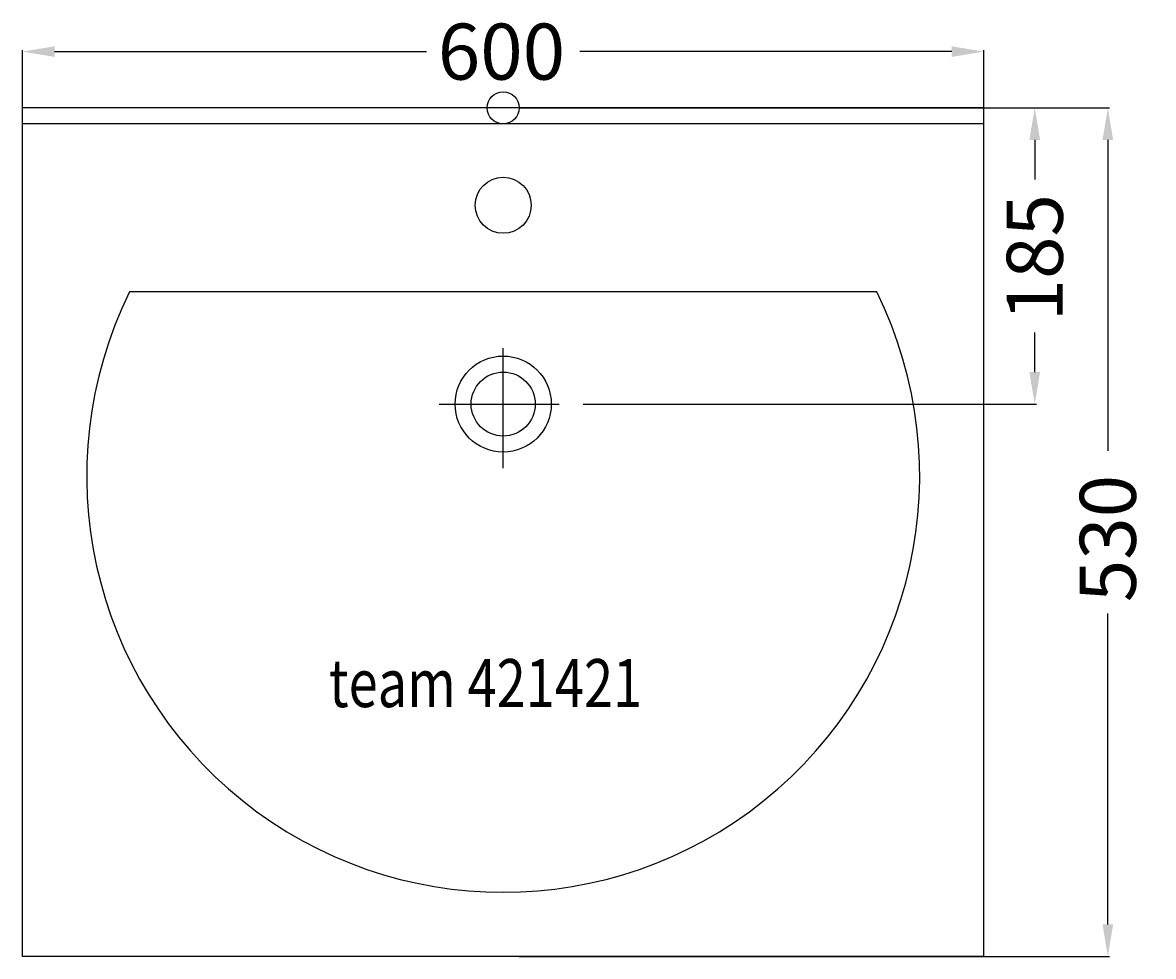
# Model space of a CAD drawing. Extents: x -300 to 406, y -530 to 53.
import ezdxf

# ---------------------------------------------------------------- set-up
doc = ezdxf.new("R2010")
doc.units = 0
doc.header["$LTSCALE"] = 50
doc.linetypes.add('31', pattern=[2.1, 1.5, -0.3, 0, -0.3])
doc.layers.get('0').update_dxf_attribs({"linetype": 'CONTINUOUS'})
doc.layers.get('DEFPOINTS').update_dxf_attribs({"linetype": 'CONTINUOUS'})
for name, color, linetype in [('TEAM-AXE', 10, '31'), ('TEAM-BODY', 2, 'CONTINUOUS'), ('TEAM-DET1', 4, 'CONTINUOUS'), ('TEAM-INSP', 5, 'CONTINUOUS'), ('TEAM-MAS', 9, 'CONTINUOUS'), ('TEAM-TXT', 11, 'CONTINUOUS')]:
    doc.layers.add(name, color=color, linetype=linetype)
doc.styles.add('TEAM', font='ROMANS.shx', dxfattribs={"width": 0.8, "oblique": 15})
doc.dimstyles.get("Standard").update_dxf_attribs({"dimtxt": 2.5, "dimasz": 2.5, "dimexe": 1.25, "dimexo": 0.625, "dimtad": 1, "dimcen": 2.5, "dimazin": 3, "dimtfac": 1, "dimtmove": 0, "dimatfit": 3})

# ---------------------------------------------------------------- blocks, each defined once
blk = doc.blocks.new('*D2')
at = {"color": 9, "linetype": 'BYBLOCK'}
for p, q in [((-300, 115720), (-300, 116036.150779)), ((-280, 116035.150779), (-47.833333, 116035.150779)), ((280, 116035.150779), (47.833333, 116035.150779)), ((300, 115720), (300, 116036.150779))]:
    blk.add_line(p, q, dxfattribs=at)
for points in [[(-280, 116038.484112), (-280, 116031.817446), (-300, 116035.150779)], [(280, 116038.484112), (280, 116031.817446), (300, 116035.150779)]]:
    blk.add_solid(points, dxfattribs=at)
at = {"layer": 'DEFPOINTS', "color": 0, "linetype": 'BYBLOCK'}
for p in [(300, 116035.150779), (-300, 115710), (300, 115710)]:
    blk.add_point(p, dxfattribs=at)
at = {"color": 11, "linetype": 'BYBLOCK'}
blk.add_text('600', height=35, dxfattribs=at).set_placement((-40.833333, 116017.650779))
blk = doc.blocks.new('*D1')
at = {"color": 9, "linetype": 'BYBLOCK'}
for p, q in [((10, 116000), (332.81809, 116000)), ((331.81809, 115980), (331.81809, 115955.333333)), ((331.81809, 115835), (331.81809, 115859.666667)), ((50, 115815), (332.81809, 115815))]:
    blk.add_line(p, q, dxfattribs=at)
for points in [[(328.484756, 115980), (335.151423, 115980), (331.81809, 116000)], [(328.484756, 115835), (335.151423, 115835), (331.81809, 115815)]]:
    blk.add_solid(points, dxfattribs=at)
at = {"layer": 'DEFPOINTS', "color": 0, "linetype": 'BYBLOCK'}
for p in [(0, 116000), (40, 115815), (331.81809, 115815)]:
    blk.add_point(p, dxfattribs=at)
at = {"color": 11, "linetype": 'BYBLOCK'}
blk.add_text('185', height=35, rotation=90, dxfattribs=at).set_placement((349.31809, 115866.666667))
blk = doc.blocks.new('*D0')
at = {"color": 9, "linetype": 'BYBLOCK'}
for p, q in [((10, 116000), (378.437188, 116000)), ((377.437188, 115980), (377.437188, 115785.75)), ((377.437188, 115490), (377.437188, 115684.25)), ((10, 115470), (378.437188, 115470))]:
    blk.add_line(p, q, dxfattribs=at)
for points in [[(374.103855, 115980), (380.770521, 115980), (377.437188, 116000)], [(374.103855, 115490), (380.770521, 115490), (377.437188, 115470)]]:
    blk.add_solid(points, dxfattribs=at)
at = {"layer": 'DEFPOINTS', "color": 0, "linetype": 'BYBLOCK'}
for p in [(0, 116000), (377.437188, 116000), (0, 115470)]:
    blk.add_point(p, dxfattribs=at)
at = {"color": 11, "linetype": 'BYBLOCK'}
blk.add_text('530', height=35, rotation=90, dxfattribs=at).set_placement((394.937188, 115691.25))

msp = doc.modelspace()

# ---------------------------------------------------------------- linework, layer by layer
at = {"layer": 'TEAM-AXE'}
for p, q in [((0, -225), (0, -145)), ((-40, -185), (40, -185))]:
    msp.add_line(p, q, dxfattribs=at)
at = {"layer": 'TEAM-BODY'}
for p, q in [((-300, -530), (-300, 0)), ((300, 0), (-300, 0)), ((300, -530), (300, 0)), ((233.222252, -115), (-233.222252, -115)), ((300, -530), (-300, -530))]:
    msp.add_line(p, q, dxfattribs=at)
msp.add_circle((0, -185), 20, dxfattribs=at)
msp.add_arc((0, -229.92337), 260, 153.767613, 26.232387, dxfattribs=at)
at = {"layer": 'TEAM-DET1'}
msp.add_line((300, -10), (-300, -10), dxfattribs=at)
for centre, radius in [((0, -60.815148), 17.5), ((0, -185), 30)]:
    msp.add_circle(centre, radius, dxfattribs=at)
at = {"layer": 'TEAM-INSP'}
msp.add_circle((0, 0), 10, dxfattribs=at)

# ---------------------------------------------------------------- texts
at = {"layer": 'TEAM-TXT', "style": 'TEAM', "oblique": 15, "width": 0.8}
msp.add_text('team 421421', height=30, dxfattribs=at).set_placement((-108.836879, -374.287499))

# ---------------------------------------------------------------- dimensions: what is measured, and where the dimension line sits
at = {"layer": 'TEAM-MAS'}
dim = msp.add_linear_dim(base=(300, 35.150779), p1=(-300, -290), p2=(300, -290), dimstyle='Standard', dxfattribs=at)
dim.commit()
dim.dimension.update_dxf_attribs({"geometry": '*D2', "text_midpoint": (0, 35.150779), "insert": (0, -116000)})
for base, p1, p2, picture, middle in [((331.81809, -185), (0, 0), (40, -185), '*D1', (331.81809, -92.5)), ((377.437188, 0), (0, -530), (0, 0), '*D0', (377.437188, -265))]:
    dim = msp.add_linear_dim(base=base, p1=p1, p2=p2, angle=90, dimstyle='Standard', dxfattribs=at)
    dim.commit()
    dim.dimension.update_dxf_attribs({"geometry": picture, "text_midpoint": middle, "insert": (0, -116000)})

doc.saveas('drawing.dxf')
